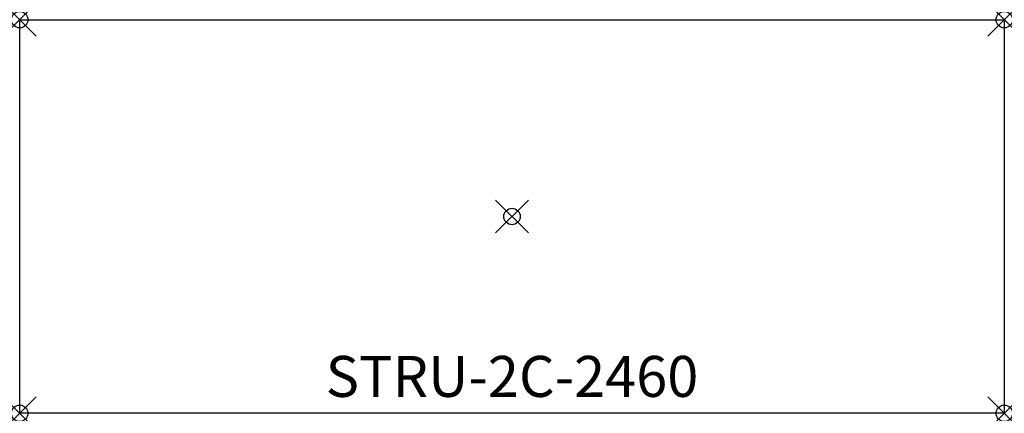
# Model space of a CAD drawing. Units: inches. Extents: x -30 to 30, y -12 to 12.
import ezdxf
from ezdxf.enums import TextEntityAlignment as Align

# ---------------------------------------------------------------- set-up
doc = ezdxf.new("R2010")
doc.units = ezdxf.units.IN
doc.header["$MEASUREMENT"] = 0
doc.header["$PDMODE"] = 35
doc.layers.add('AFUTL-P', color=2, linetype='Continuous')
doc.layers.add('AFUTL-P-TN', color=2, linetype='Continuous')
doc.styles.get("Standard").update_dxf_attribs({"font": 'monotxt.shx'})

msp = doc.modelspace()

# ---------------------------------------------------------------- linework, layer by layer
at = {"layer": 'AFUTL-P'}
for p, q in [((-30, 12), (30, 12)), ((-30, -12), (-30, 12)), ((30, 12), (30, -12)), ((30, -12), (-30, -12))]:
    msp.add_line(p, q, dxfattribs=at)
for p in [(-30, 12), (30, 12), (0, 0), (-30, -12), (30, -12)]:
    msp.add_point(p, dxfattribs=at)

# ---------------------------------------------------------------- texts
at = {"layer": 'AFUTL-P-TN'}
msp.add_text('STRU-2C-2460', height=2.5, rotation=359.99999, dxfattribs=at).set_placement((0, -11), align=Align.CENTER)

doc.saveas('drawing.dxf')
